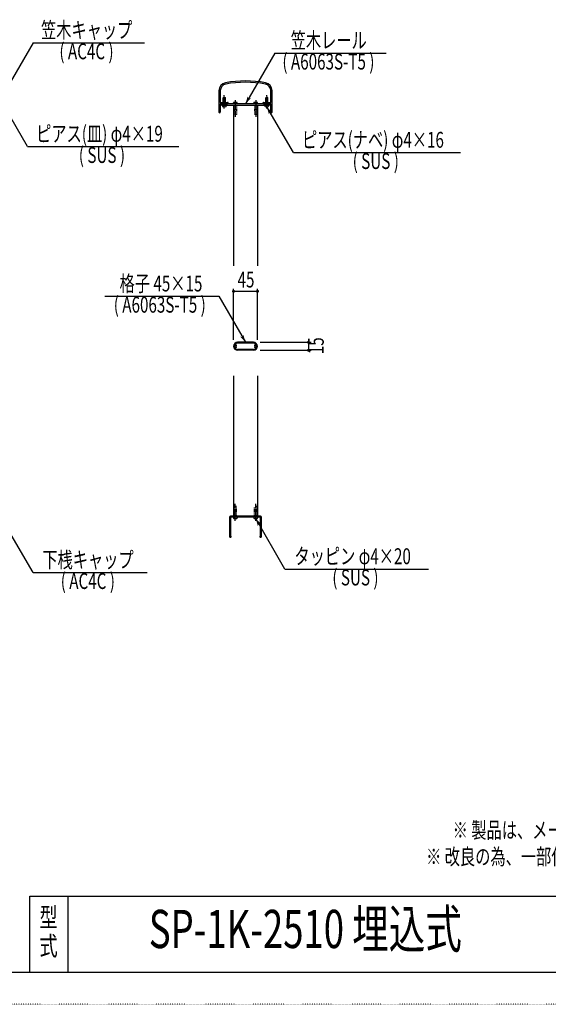
# Model space of a CAD drawing. Extents: x -2460 to 2460, y -1722 to 1722.
# Drawn here: x 455 to 1450, y -1722 to 133 of the extents above; entities that cross this region are included whole.
import ezdxf

# ---------------------------------------------------------------- set-up
doc = ezdxf.new("R2010")
doc.units = 0
for name, pattern in [('一点浩線_S_', [23, 20, -1, 1, -1]), ('寧線_S_', [2, 1, -1]), ('点線', [1, 0, -1])]:
    doc.linetypes.add(name, pattern=pattern)
doc.layers.get('0').update_dxf_attribs({"linetype": 'CONTINUOUS'})
doc.layers.add('DIMENSION', color=7, linetype='CONTINUOUS')
doc.styles.get("Standard").update_dxf_attribs({"font": 'txt.shx', "width": 0.7, "bigfont": 'bigfont.shx'})

msp = doc.modelspace()

# ---------------------------------------------------------------- linework, layer by layer
at = {"color": 4, "linetype": 'CONTINUOUS'}
for p, q in [((480, 89.6), (430, 3)), ((480, 89.6), (690, 89.6)), ((935, 70.3), (880, -25)), ((935, 70.3), (1145, 70.3)), ((469.5, -105.7), (414.5, -10.5)), ((840, -12), (838, -14)), ((838, -22.5), (838, -14)), ((838, -17), (842, -17)), ((840, -12), (842, -14)), ((842, -22.5), (842, -14)), ((920, -12), (918, -14)), ((918, -22.5), (918, -14)), ((918, -17), (922, -17)), ((920, -12), (922, -14)), ((922, -22.5), (922, -14)), ((836.5, -28), (843.5, -28)), ((836.5, -28), (836.5, -29.4)), ((843.5, -28), (843.5, -29.4)), ((857.3, -25), (857.3, -23.6)), ((864.3, -25), (857.3, -25)), ((864.3, -25), (864.3, -23.6)), ((895.7, -25), (895.7, -23.6)), ((902.7, -25), (895.7, -25)), ((902.7, -25), (902.7, -23.6)), ((916.5, -28), (923.5, -28)), ((916.5, -28), (916.5, -29.4)), ((970, -117.2), (920, -30.6)), ((923.5, -28), (923.5, -29.4)), ((469.5, -105.7), (754.5, -105.7)), ((970, -117.2), (1285, -117.2)), ((615, -387.9), (830, -387.9)), ((830, -387.9), (880, -474.5)), ((895, -476), (865, -476)), ((895, -488), (865, -488)), ((857.3, -804), (857.3, -805.4)), ((864.3, -804), (857.3, -804)), ((864.3, -804), (864.3, -805.4)), ((895.7, -804), (895.7, -805.4)), ((902.7, -804), (895.7, -804)), ((954.2, -901.9), (899.2, -806.6)), ((902.7, -804), (902.7, -805.4)), ((480, -908.6), (430, -822)), ((480, -908.6), (695, -908.6)), ((954.2, -901.9), (1224.2, -901.9))]:
    msp.add_line(p, q, dxfattribs=at)
at = {"color": 7, "linetype": 'CONTINUOUS'}
for p, q in [((830, -0.3), (830, -40.8)), ((832.5, -0.3), (832.5, -22.5)), ((927.5, -22.5), (927.5, -0.3)), ((930, -40.8), (930, -0.3)), ((832.5, -22.5), (846.3, -22.5)), ((832.5, -25), (846.3, -25)), ((832.5, -25), (832.5, -40.8)), ((835, -25), (835, -28)), ((925, -25), (835, -25)), ((835, -28), (925, -28)), ((857.5, -28), (857.5, -330.5)), ((902.5, -28), (902.5, -330.5)), ((913.8, -22.5), (927.5, -22.5)), ((913.8, -25), (927.5, -25)), ((925, -28), (925, -25)), ((927.5, -40.8), (927.5, -25)), ((895, -474.5), (865, -474.5)), ((895, -489.5), (865, -489.5)), ((857.5, -537.5), (857.5, -802)), ((902.5, -537.5), (902.5, -802)), ((850, -804), (850, -840.5)), ((908, -802), (852, -802)), ((852, -804.5), (852, -839.1)), ((907.5, -804), (852.5, -804)), ((908, -839.1), (908, -804.5)), ((910, -840.5), (910, -804)), ((474, -1518), (2370, -1518)), ((474, -1662), (474, -1518)), ((546, -1662), (546, -1518)), ((2370, -1662), (-2370, -1662))]:
    msp.add_line(p, q, dxfattribs=at)
at = {"color": 3, "linetype": '一点浩線_S_'}
for p, q in [((840, -34), (840, -9)), ((860.8, -18), (860.8, -50)), ((899.2, -18), (899.2, -50)), ((920, -34), (920, -9)), ((860.8, -811), (860.8, -779)), ((899.2, -811), (899.2, -779))]:
    msp.add_line(p, q, dxfattribs=at)
at = {"color": 4, "linetype": '寧線_S_'}
for p, q in [((858.8, -28), (858.8, -45)), ((862.8, -28), (862.8, -45)), ((897.2, -28), (897.2, -45)), ((901.2, -28), (901.2, -45)), ((862.8, -45), (858.8, -45)), ((901.2, -45), (897.2, -45)), ((858.8, -802), (858.8, -784)), ((862.8, -784), (858.8, -784)), ((862.8, -802), (862.8, -784)), ((901.2, -784), (897.2, -784)), ((897.2, -802), (897.2, -784)), ((901.2, -802), (901.2, -784))]:
    msp.add_line(p, q, dxfattribs=at)
at = {"color": 4, "linetype": '点線'}
msp.add_line((2460, -1722), (-2460, -1722), dxfattribs=at)
at = {"color": 7, "linetype": 'CONTINUOUS'}
for centre, radius, start, end in [((845, -0.3), 15, 100.9055, 180), ((845, -0.3), 12.5, 100.9055, -180), ((880, -182), 200, 79.0945, 100.9055), ((880, -182), 197.5, 79.0945, 100.9055), ((915, -0.3), 12.5, 0, 79.0945), ((915, -0.3), 15, 0, 79.0945), ((846.3, -23.8), 1.25, -90, 90), ((913.8, -23.8), 1.25, 90, -90), ((831.3, -40.8), 1.25, 180, 0), ((928.8, -40.8), 1.25, -180, 0), ((865, -482), 7.5, 90, -90), ((895, -482), 7.5, -90, 90), ((852, -804), 2, 90, 180), ((852.5, -804.5), 0.5, 90, 180), ((907.5, -804.5), 0.5, 0, 90), ((908, -804), 2, 0, 90), ((851.5, -840.5), 1.5, 180, 70.5288), ((908.5, -840.5), 1.5, 109.4712, 0)]:
    msp.add_arc(centre, radius, start, end, dxfattribs=at)
at = {"color": 4, "linetype": 'CONTINUOUS'}
for centre, radius, start, end in [((837.5, -29.4), 1, 180, -101.2982), ((840, -16.8), 13.8, -101.2982, -78.7018), ((842.5, -29.4), 1, -78.7018, 0), ((858.3, -23.6), 1, 101.2982, 180), ((860.8, -36.2), 13.8, 78.7018, 101.2982), ((863.3, -23.6), 1, 0, 78.7018), ((896.7, -23.6), 1, 101.2982, 180), ((899.2, -36.2), 13.8, 78.7018, 101.2982), ((901.7, -23.6), 1, 0, 78.7018), ((917.5, -29.4), 1, 180, -101.2982), ((920, -16.8), 13.8, -101.2982, -78.7018), ((922.5, -29.4), 1, -78.7018, 0), ((860.8, -482), 1.75, 47.4576, -47.4576), ((861, -478.3), 0.5, 137.0709, -92.6429), ((865, -482), 6, 90, 137.0709), ((860.8, -482), 3.25, 47.4576, 87.3571), ((862.5, -480.2), 0.75, -132.5424, 47.4576), ((895, -482), 6, 42.9291, 90), ((897.5, -480.2), 0.75, 132.5424, -47.4576), ((899.2, -482), 3.25, 92.6429, 132.5424), ((899.2, -482), 1.75, -132.5424, 132.5424), ((899, -478.3), 0.5, -87.3571, 42.9291), ((861, -485.7), 0.5, 92.6429, -137.0709), ((865, -482), 6, -137.0709, -90), ((860.8, -482), 3.25, -87.3571, -47.4576), ((862.5, -483.8), 0.75, -47.4576, 132.5424), ((895, -482), 6, -90, -42.9291), ((897.5, -483.8), 0.75, 47.4576, -132.5424), ((899.2, -482), 3.25, -132.5424, -92.6429), ((899, -485.7), 0.5, -42.9291, 87.3571), ((858.3, -805.4), 1, 180, -101.2982), ((860.8, -792.8), 13.8, -101.2982, -78.7018), ((863.3, -805.4), 1, -78.7018, 0), ((896.7, -805.4), 1, 180, -101.2982), ((899.2, -792.8), 13.8, -101.2982, -78.7018), ((901.7, -805.4), 1, -78.7018, 0)]:
    msp.add_arc(centre, radius, start, end, dxfattribs=at)
for points in [[(880, -25), (880, -25), (882.7, -15.6), (889, -15.6)], [(882.7, -15.6), (885.4, -15.6), (883.1, -14.3), (885, -14.3)], [(883.1, -14.3), (885, -14.3), (884.1, -10.7)], [(885.4, -15.6), (889, -15.6), (890.3, -14.3)], [(922.7, -40), (929, -40), (920, -30.6)], [(923.1, -41.3), (925, -41.3), (922.7, -40), (925.4, -40)], [(924.1, -44.9), (924.1, -44.9), (923.1, -41.3), (925, -41.3)], [(930.3, -41.3), (930.3, -41.3), (925.4, -40), (929, -40)], [(871, -465.1), (874.6, -465.1), (869.7, -463.8)], [(874.6, -465.1), (877.3, -465.1), (875, -463.8), (876.9, -463.8)], [(875, -463.8), (876.9, -463.8), (875.9, -460.2)], [(880, -474.5), (880, -474.5), (871, -465.1), (877.3, -465.1)], [(901.9, -816), (908.2, -816), (899.2, -806.6)], [(902.3, -817.3), (904.2, -817.3), (901.9, -816), (904.6, -816)], [(909.5, -817.3), (909.5, -817.3), (904.6, -816), (908.2, -816)], [(903.3, -820.9), (903.3, -820.9), (902.3, -817.3), (904.2, -817.3)]]:
    msp.add_solid(points, dxfattribs=at)
at = {"layer": 'DIMENSION', "color": 4, "linetype": 'CONTINUOUS'}
for p, q in [((857.5, -378.5), (856.9, -378.5)), ((857.5, -469.7), (857.5, -373.7)), ((857.5, -378.5), (902.5, -378.5)), ((902.5, -469.7), (902.5, -373.7)), ((902.5, -378.5), (903.1, -378.5)), ((907.3, -474.5), (1003.3, -474.5)), ((998.5, -474.5), (998.5, -473.9)), ((998.5, -474.5), (998.5, -489.5)), ((907.3, -489.5), (1003.3, -489.5)), ((998.5, -489.5), (998.5, -490.1))]:
    msp.add_line(p, q, dxfattribs=at)
for points in [[(854.7, -377.8), (860.3, -377.8), (855.4, -376.4), (859.6, -376.4)], [(854.7, -379.2), (860.3, -379.2), (854.7, -377.8), (860.3, -377.8)], [(855.4, -380.6), (859.6, -380.6), (854.7, -379.2), (860.3, -379.2)], [(855.4, -376.4), (859.6, -376.4), (856.8, -375.7), (858.2, -375.7)], [(856.8, -381.3), (858.2, -381.3), (855.4, -380.6), (859.6, -380.6)], [(899.7, -377.8), (905.3, -377.8), (900.4, -376.4), (904.6, -376.4)], [(899.7, -379.2), (905.3, -379.2), (899.7, -377.8), (905.3, -377.8)], [(900.4, -380.6), (904.6, -380.6), (899.7, -379.2), (905.3, -379.2)], [(900.4, -376.4), (904.6, -376.4), (901.8, -375.7), (903.2, -375.7)], [(901.8, -381.3), (903.2, -381.3), (900.4, -380.6), (904.6, -380.6)], [(995.7, -473.8), (1001.3, -473.8), (996.4, -472.4), (1000.6, -472.4)], [(995.7, -475.2), (1001.3, -475.2), (995.7, -473.8), (1001.3, -473.8)], [(996.4, -476.6), (1000.6, -476.6), (995.7, -475.2), (1001.3, -475.2)], [(996.4, -472.4), (1000.6, -472.4), (997.8, -471.7), (999.2, -471.7)], [(997.8, -477.3), (999.2, -477.3), (996.4, -476.6), (1000.6, -476.6)], [(995.7, -488.8), (1001.3, -488.8), (996.4, -487.4), (1000.6, -487.4)], [(995.7, -490.2), (1001.3, -490.2), (995.7, -488.8), (1001.3, -488.8)], [(996.4, -491.6), (1000.6, -491.6), (995.7, -490.2), (1001.3, -490.2)], [(996.4, -487.4), (1000.6, -487.4), (997.8, -486.7), (999.2, -486.7)], [(997.8, -492.3), (999.2, -492.3), (996.4, -491.6), (1000.6, -491.6)]]:
    msp.add_solid(points, dxfattribs=at)

# ---------------------------------------------------------------- texts
at = {"color": 4, "linetype": 'CONTINUOUS', "width": 0.7}
for s, p in [('笠木キャップ', (495, 98.8)), ('笠木レール', (965, 79.4)), ('( AC4C )', (529.6, 58.8)), ('( A6063S-T5 )', (949.4, 39.4)), ('ピアス(皿) φ4×19', (485.8, -96.6)), ('ピアス(ナベ) φ4×16', (986.3, -108)), ('( SUS )', (566.2, -136.6)), ('( SUS )', (1081.7, -148)), ('格子 45×15', (642.9, -378.7)), ('( A6063S-T5 )', (631.9, -418.7)), ('下桟キャップ', (497.5, -899.4)), ('タッピン φ4×20', (972.1, -892.7)), ('( AC4C )', (532.1, -939.4)), ('( SUS )', (1043.4, -932.7))]:
    msp.add_text(s, height=30, dxfattribs=at).set_placement(p)
at = {"color": 7, "linetype": 'CONTINUOUS', "width": 0.7}
for s, height, p in [('※ 製品は、メーカーの指定する損害賠償責任保険に加入しているものとする。', 30, (1270, -1408.8)), ('※ 改良の為、一部仕様変更する場合が有ります。', 30, (1220, -1458.8)), ('型', 36, (492, -1576)), ('SP-1K-2510 埋込式', 72, (698, -1616)), ('式', 36, (492, -1630))]:
    msp.add_text(s, height=height, dxfattribs=at).set_placement(p)
at = {"layer": 'DIMENSION', "color": 4, "linetype": 'CONTINUOUS', "width": 0.7}
msp.add_text('45', height=30, dxfattribs=at).set_placement((865, -371.3))
msp.add_text('15', height=30, rotation=90, dxfattribs=at).set_placement((1027.3, -497))

doc.saveas('drawing.dxf')
